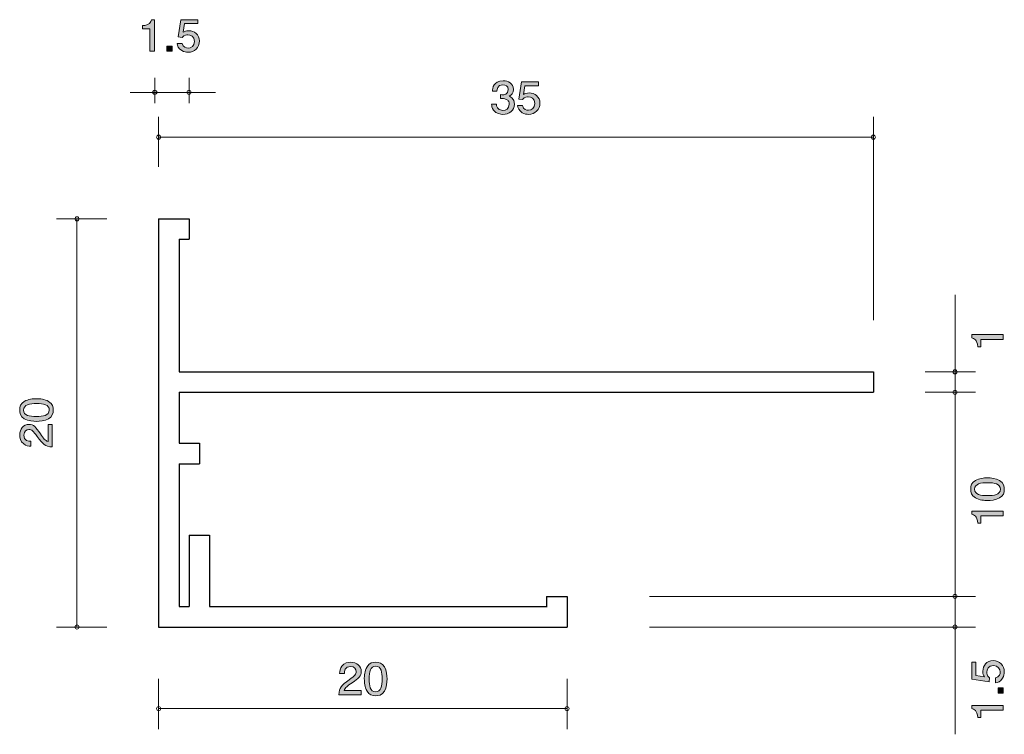
# Model space of a CAD drawing. Units: inches. Extents: x 66.9 to 115.1, y -146.3 to -111.3.
import ezdxf

# ---------------------------------------------------------------- set-up
doc = ezdxf.new("R2010")
doc.units = ezdxf.units.IN
doc.header["$MEASUREMENT"] = 0
doc.layers.add('_U+30EC_U+30A4_U+30E4_U+30FC 1', color=7, linetype='Continuous')

# ---------------------------------------------------------------- blocks, each defined once
blk = doc.blocks.new('block 2')
at = {"layer": '_U+30EC_U+30A4_U+30E4_U+30FC 1', "true_color": 0x221814}
h = blk.add_hatch(color=179, dxfattribs=at)
h.dxf.hatch_style = 2
edge = h.paths.add_edge_path()
edge.add_spline(control_points=[(90.55, -115.945), (90.448, -115.945), (90.216, -115.924), (90.082, -115.738), (90.003, -115.626), (89.998, -115.526), (89.994, -115.442), (89.994, -115.442), (90.229, -115.442), (90.229, -115.442), (90.231, -115.516), (90.243, -115.75), (90.546, -115.75), (90.692, -115.75), (90.855, -115.681), (90.855, -115.452), (90.855, -115.336), (90.815, -115.287), (90.781, -115.256), (90.702, -115.182), (90.577, -115.169), (90.519, -115.169), (90.498, -115.169), (90.46, -115.171), (90.43, -115.175), (90.43, -115.175), (90.43, -114.98), (90.43, -114.98), (90.471, -114.987), (90.516, -114.989), (90.523, -114.989), (90.593, -114.989), (90.805, -114.968), (90.805, -114.731), (90.805, -114.553), (90.665, -114.498), (90.548, -114.498), (90.265, -114.498), (90.256, -114.731), (90.252, -114.803), (90.252, -114.803), (90.035, -114.803), (90.035, -114.803), (90.044, -114.678), (90.073, -114.301), (90.561, -114.301), (90.801, -114.301), (91.059, -114.429), (91.059, -114.724), (91.059, -114.911), (90.957, -114.993), (90.851, -115.054), (90.916, -115.082), (91.111, -115.162), (91.111, -115.44), (91.111, -115.778), (90.846, -115.945), (90.55, -115.945)], knot_values=[0, 0, 0, 0, 1, 1, 1, 2, 2, 2, 3, 3, 3, 4, 4, 4, 5, 5, 5, 6, 6, 6, 7, 7, 7, 8, 8, 8, 9, 9, 9, 10, 10, 10, 11, 11, 11, 12, 12, 12, 13, 13, 13, 14, 14, 14, 15, 15, 15, 16, 16, 16, 17, 17, 17, 18, 18, 18, 19, 19, 19, 19], degree=3, periodic=1)
h = blk.add_hatch(color=179, dxfattribs=at)
h.dxf.hatch_style = 2
edge = h.paths.add_edge_path()
edge.add_spline(control_points=[(91.797, -115.945), (91.713, -115.945), (91.604, -115.928), (91.496, -115.865), (91.311, -115.755), (91.288, -115.624), (91.267, -115.516), (91.267, -115.516), (91.505, -115.516), (91.505, -115.516), (91.564, -115.715), (91.699, -115.744), (91.799, -115.744), (91.948, -115.744), (92.111, -115.645), (92.111, -115.412), (92.111, -115.156), (91.919, -115.086), (91.79, -115.086), (91.756, -115.086), (91.604, -115.086), (91.509, -115.215), (91.509, -115.215), (91.322, -115.196), (91.322, -115.196), (91.322, -115.196), (91.451, -114.35), (91.451, -114.35), (91.451, -114.35), (92.283, -114.35), (92.283, -114.35), (92.283, -114.35), (92.283, -114.545), (92.283, -114.545), (92.283, -114.545), (91.625, -114.545), (91.625, -114.545), (91.625, -114.545), (91.555, -114.968), (91.555, -114.968), (91.62, -114.934), (91.708, -114.894), (91.835, -114.894), (92.106, -114.894), (92.36, -115.08), (92.36, -115.393), (92.36, -115.71), (92.12, -115.945), (91.797, -115.945)], knot_values=[0, 0, 0, 0, 1, 1, 1, 2, 2, 2, 3, 3, 3, 4, 4, 4, 5, 5, 5, 6, 6, 6, 7, 7, 7, 8, 8, 8, 9, 9, 9, 10, 10, 10, 11, 11, 11, 12, 12, 12, 13, 13, 13, 14, 14, 14, 15, 15, 15, 16, 16, 16, 16], degree=3, periodic=1)
at = {"layer": '_U+30EC_U+30A4_U+30E4_U+30FC 1', "lineweight": 0}
for points, knots in [([(90.55, -115.945), (90.448, -115.945), (90.216, -115.924), (90.082, -115.738), (90.003, -115.626), (89.998, -115.526), (89.994, -115.442), (89.994, -115.442), (90.229, -115.442), (90.229, -115.442), (90.231, -115.516), (90.243, -115.75), (90.546, -115.75), (90.692, -115.75), (90.855, -115.681), (90.855, -115.452), (90.855, -115.336), (90.815, -115.287), (90.781, -115.256), (90.702, -115.182), (90.577, -115.169), (90.519, -115.169), (90.498, -115.169), (90.46, -115.171), (90.43, -115.175), (90.43, -115.175), (90.43, -114.98), (90.43, -114.98), (90.471, -114.987), (90.516, -114.989), (90.523, -114.989), (90.593, -114.989), (90.805, -114.968), (90.805, -114.731), (90.805, -114.553), (90.665, -114.498), (90.548, -114.498), (90.265, -114.498), (90.256, -114.731), (90.252, -114.803), (90.252, -114.803), (90.035, -114.803), (90.035, -114.803), (90.044, -114.678), (90.073, -114.301), (90.561, -114.301), (90.801, -114.301), (91.059, -114.429), (91.059, -114.724), (91.059, -114.911), (90.957, -114.993), (90.851, -115.054), (90.916, -115.082), (91.111, -115.162), (91.111, -115.44), (91.111, -115.778), (90.846, -115.945), (90.55, -115.945)], [0, 0, 0, 0, 1, 1, 1, 2, 2, 2, 3, 3, 3, 4, 4, 4, 5, 5, 5, 6, 6, 6, 7, 7, 7, 8, 8, 8, 9, 9, 9, 10, 10, 10, 11, 11, 11, 12, 12, 12, 13, 13, 13, 14, 14, 14, 15, 15, 15, 16, 16, 16, 17, 17, 17, 18, 18, 18, 19, 19, 19, 19]), ([(91.797, -115.945), (91.713, -115.945), (91.604, -115.928), (91.496, -115.865), (91.311, -115.755), (91.288, -115.624), (91.267, -115.516), (91.267, -115.516), (91.505, -115.516), (91.505, -115.516), (91.564, -115.715), (91.699, -115.744), (91.799, -115.744), (91.948, -115.744), (92.111, -115.645), (92.111, -115.412), (92.111, -115.156), (91.919, -115.086), (91.79, -115.086), (91.756, -115.086), (91.604, -115.086), (91.509, -115.215), (91.509, -115.215), (91.322, -115.196), (91.322, -115.196), (91.322, -115.196), (91.451, -114.35), (91.451, -114.35), (91.451, -114.35), (92.283, -114.35), (92.283, -114.35), (92.283, -114.35), (92.283, -114.545), (92.283, -114.545), (92.283, -114.545), (91.625, -114.545), (91.625, -114.545), (91.625, -114.545), (91.555, -114.968), (91.555, -114.968), (91.62, -114.934), (91.708, -114.894), (91.835, -114.894), (92.106, -114.894), (92.36, -115.08), (92.36, -115.393), (92.36, -115.71), (92.12, -115.945), (91.797, -115.945)], [0, 0, 0, 0, 1, 1, 1, 2, 2, 2, 3, 3, 3, 4, 4, 4, 5, 5, 5, 6, 6, 6, 7, 7, 7, 8, 8, 8, 9, 9, 9, 10, 10, 10, 11, 11, 11, 12, 12, 12, 13, 13, 13, 14, 14, 14, 15, 15, 15, 16, 16, 16, 16])]:
    blk.add_open_spline(points, degree=3, knots=knots, dxfattribs=at)
blk = doc.blocks.new('block 3')
at = {"layer": '_U+30EC_U+30A4_U+30E4_U+30FC 1', "true_color": 0x221814}
h = blk.add_hatch(color=179, dxfattribs=at)
h.dxf.hatch_style = 2
edge = h.paths.add_edge_path()
edge.add_spline(control_points=[(83.159, -143.799), (82.926, -143.958), (82.827, -144.032), (82.775, -144.176), (82.775, -144.176), (83.607, -144.176), (83.607, -144.176), (83.607, -144.176), (83.607, -144.381), (83.607, -144.381), (83.607, -144.381), (82.508, -144.381), (82.508, -144.381), (82.542, -144.024), (82.612, -143.945), (83.024, -143.647), (83.297, -143.448), (83.367, -143.38), (83.367, -143.243), (83.367, -143.124), (83.29, -142.994), (83.08, -142.994), (82.802, -142.994), (82.793, -143.224), (82.789, -143.34), (82.789, -143.34), (82.549, -143.34), (82.549, -143.34), (82.558, -143.213), (82.569, -143.101), (82.655, -142.983), (82.773, -142.822), (82.972, -142.788), (83.096, -142.788), (83.392, -142.788), (83.614, -142.972), (83.614, -143.245), (83.614, -143.474), (83.489, -143.573), (83.159, -143.799)], knot_values=[0, 0, 0, 0, 1, 1, 1, 2, 2, 2, 3, 3, 3, 4, 4, 4, 5, 5, 5, 6, 6, 6, 7, 7, 7, 8, 8, 8, 9, 9, 9, 10, 10, 10, 11, 11, 11, 12, 12, 12, 13, 13, 13, 13], degree=3, periodic=1)
h = blk.add_hatch(color=179, dxfattribs=at)
h.dxf.hatch_style = 2
edge = h.paths.add_edge_path()
edge.add_spline(control_points=[(84.743, -144.203), (84.627, -144.413), (84.442, -144.432), (84.318, -144.432), (84.146, -144.432), (83.994, -144.385), (83.893, -144.203), (83.782, -144.009), (83.761, -143.772), (83.761, -143.609), (83.761, -143.465), (83.78, -143.213), (83.893, -143.015), (84.008, -142.812), (84.18, -142.788), (84.318, -142.788), (84.487, -142.788), (84.641, -142.833), (84.743, -143.015), (84.849, -143.207), (84.874, -143.436), (84.874, -143.609), (84.874, -143.78), (84.851, -144.011), (84.743, -144.203)], knot_values=[0, 0, 0, 0, 1, 1, 1, 2, 2, 2, 3, 3, 3, 4, 4, 4, 5, 5, 5, 6, 6, 6, 7, 7, 7, 8, 8, 8, 8], degree=3, periodic=1)
edge = h.paths.add_edge_path()
edge.add_spline(control_points=[(84.318, -142.981), (84.051, -142.981), (84.001, -143.264), (84.001, -143.609), (84.001, -143.929), (84.039, -144.237), (84.318, -144.237), (84.582, -144.237), (84.634, -143.956), (84.634, -143.609), (84.634, -143.289), (84.593, -142.981), (84.318, -142.981)], knot_values=[0, 0, 0, 0, 1, 1, 1, 2, 2, 2, 3, 3, 3, 4, 4, 4, 4], degree=3, periodic=1)
at = {"layer": '_U+30EC_U+30A4_U+30E4_U+30FC 1', "lineweight": 0}
for points, knots in [([(83.159, -143.799), (82.926, -143.958), (82.827, -144.032), (82.775, -144.176), (82.775, -144.176), (83.607, -144.176), (83.607, -144.176), (83.607, -144.176), (83.607, -144.381), (83.607, -144.381), (83.607, -144.381), (82.508, -144.381), (82.508, -144.381), (82.542, -144.024), (82.612, -143.945), (83.024, -143.647), (83.297, -143.448), (83.367, -143.38), (83.367, -143.243), (83.367, -143.124), (83.29, -142.994), (83.08, -142.994), (82.802, -142.994), (82.793, -143.224), (82.789, -143.34), (82.789, -143.34), (82.549, -143.34), (82.549, -143.34), (82.558, -143.213), (82.569, -143.101), (82.655, -142.983), (82.773, -142.822), (82.972, -142.788), (83.096, -142.788), (83.392, -142.788), (83.614, -142.972), (83.614, -143.245), (83.614, -143.474), (83.489, -143.573), (83.159, -143.799)], [0, 0, 0, 0, 1, 1, 1, 2, 2, 2, 3, 3, 3, 4, 4, 4, 5, 5, 5, 6, 6, 6, 7, 7, 7, 8, 8, 8, 9, 9, 9, 10, 10, 10, 11, 11, 11, 12, 12, 12, 13, 13, 13, 13]), ([(84.743, -144.203), (84.627, -144.413), (84.442, -144.432), (84.318, -144.432), (84.146, -144.432), (83.994, -144.385), (83.893, -144.203), (83.782, -144.009), (83.761, -143.772), (83.761, -143.609), (83.761, -143.465), (83.78, -143.213), (83.893, -143.015), (84.008, -142.812), (84.18, -142.788), (84.318, -142.788), (84.487, -142.788), (84.641, -142.833), (84.743, -143.015), (84.849, -143.207), (84.874, -143.436), (84.874, -143.609), (84.874, -143.78), (84.851, -144.011), (84.743, -144.203)], [0, 0, 0, 0, 1, 1, 1, 2, 2, 2, 3, 3, 3, 4, 4, 4, 5, 5, 5, 6, 6, 6, 7, 7, 7, 8, 8, 8, 8]), ([(84.318, -142.981), (84.051, -142.981), (84.001, -143.264), (84.001, -143.609), (84.001, -143.929), (84.039, -144.237), (84.318, -144.237), (84.582, -144.237), (84.634, -143.956), (84.634, -143.609), (84.634, -143.289), (84.593, -142.981), (84.318, -142.981)], [0, 0, 0, 0, 1, 1, 1, 2, 2, 2, 3, 3, 3, 4, 4, 4, 4])]:
    blk.add_open_spline(points, degree=3, knots=knots, dxfattribs=at)
blk = doc.blocks.new('block 4')
at = {"layer": '_U+30EC_U+30A4_U+30E4_U+30FC 1', "true_color": 0x221814}
h = blk.add_hatch(color=179, dxfattribs=at)
h.dxf.hatch_style = 2
edge = h.paths.add_edge_path()
edge.add_spline(control_points=[(73.253, -112.852), (73.253, -112.852), (73.253, -111.748), (73.253, -111.748), (73.253, -111.748), (72.9, -111.748), (72.9, -111.748), (72.9, -111.748), (72.9, -111.599), (72.9, -111.599), (73.255, -111.585), (73.305, -111.422), (73.336, -111.307), (73.336, -111.307), (73.492, -111.307), (73.492, -111.307), (73.492, -111.307), (73.492, -112.852), (73.492, -112.852), (73.492, -112.852), (73.253, -112.852), (73.253, -112.852)], knot_values=[0, 0, 0, 0, 1, 1, 1, 2, 2, 2, 3, 3, 3, 4, 4, 4, 5, 5, 5, 6, 6, 6, 7, 7, 7, 7], degree=3, periodic=1)
h = blk.add_hatch(color=179, dxfattribs=at)
h.dxf.hatch_style = 2
edge = h.paths.add_edge_path()
edge.add_spline(control_points=[(75.128, -112.902), (75.045, -112.902), (74.936, -112.885), (74.827, -112.822), (74.642, -112.712), (74.619, -112.581), (74.599, -112.473), (74.599, -112.473), (74.836, -112.473), (74.836, -112.473), (74.895, -112.672), (75.031, -112.701), (75.13, -112.701), (75.28, -112.701), (75.442, -112.602), (75.442, -112.369), (75.442, -112.113), (75.25, -112.043), (75.121, -112.043), (75.087, -112.043), (74.936, -112.043), (74.841, -112.173), (74.841, -112.173), (74.653, -112.154), (74.653, -112.154), (74.653, -112.154), (74.782, -111.307), (74.782, -111.307), (74.782, -111.307), (75.614, -111.307), (75.614, -111.307), (75.614, -111.307), (75.614, -111.502), (75.614, -111.502), (75.614, -111.502), (74.956, -111.502), (74.956, -111.502), (74.956, -111.502), (74.886, -111.925), (74.886, -111.925), (74.952, -111.891), (75.04, -111.851), (75.167, -111.851), (75.438, -111.851), (75.691, -112.037), (75.691, -112.35), (75.691, -112.668), (75.451, -112.902), (75.128, -112.902)], knot_values=[0, 0, 0, 0, 1, 1, 1, 2, 2, 2, 3, 3, 3, 4, 4, 4, 5, 5, 5, 6, 6, 6, 7, 7, 7, 8, 8, 8, 9, 9, 9, 10, 10, 10, 11, 11, 11, 12, 12, 12, 13, 13, 13, 14, 14, 14, 15, 15, 15, 16, 16, 16, 16], degree=3, periodic=1)
h = blk.add_hatch(color=179, dxfattribs=at)
h.dxf.hatch_style = 2
h.paths.add_polyline_path([(74.092, -112.852), (74.092, -112.6), (74.361, -112.6), (74.361, -112.852)])
at = {"layer": '_U+30EC_U+30A4_U+30E4_U+30FC 1', "lineweight": 0}
blk.add_lwpolyline([(74.092, -112.852), (74.092, -112.6), (74.361, -112.6), (74.361, -112.852), (74.092, -112.852)], dxfattribs=at)
for points, knots in [([(73.253, -112.852), (73.253, -112.852), (73.253, -111.748), (73.253, -111.748), (73.253, -111.748), (72.9, -111.748), (72.9, -111.748), (72.9, -111.748), (72.9, -111.599), (72.9, -111.599), (73.255, -111.585), (73.305, -111.422), (73.336, -111.307), (73.336, -111.307), (73.492, -111.307), (73.492, -111.307), (73.492, -111.307), (73.492, -112.852), (73.492, -112.852), (73.492, -112.852), (73.253, -112.852), (73.253, -112.852)], [0, 0, 0, 0, 1, 1, 1, 2, 2, 2, 3, 3, 3, 4, 4, 4, 5, 5, 5, 6, 6, 6, 7, 7, 7, 7]), ([(75.128, -112.902), (75.045, -112.902), (74.936, -112.885), (74.827, -112.822), (74.642, -112.712), (74.619, -112.581), (74.599, -112.473), (74.599, -112.473), (74.836, -112.473), (74.836, -112.473), (74.895, -112.672), (75.031, -112.701), (75.13, -112.701), (75.28, -112.701), (75.442, -112.602), (75.442, -112.369), (75.442, -112.113), (75.25, -112.043), (75.121, -112.043), (75.087, -112.043), (74.936, -112.043), (74.841, -112.173), (74.841, -112.173), (74.653, -112.154), (74.653, -112.154), (74.653, -112.154), (74.782, -111.307), (74.782, -111.307), (74.782, -111.307), (75.614, -111.307), (75.614, -111.307), (75.614, -111.307), (75.614, -111.502), (75.614, -111.502), (75.614, -111.502), (74.956, -111.502), (74.956, -111.502), (74.956, -111.502), (74.886, -111.925), (74.886, -111.925), (74.952, -111.891), (75.04, -111.851), (75.167, -111.851), (75.438, -111.851), (75.691, -112.037), (75.691, -112.35), (75.691, -112.668), (75.451, -112.902), (75.128, -112.902)], [0, 0, 0, 0, 1, 1, 1, 2, 2, 2, 3, 3, 3, 4, 4, 4, 5, 5, 5, 6, 6, 6, 7, 7, 7, 8, 8, 8, 9, 9, 9, 10, 10, 10, 11, 11, 11, 12, 12, 12, 13, 13, 13, 14, 14, 14, 15, 15, 15, 16, 16, 16, 16])]:
    blk.add_open_spline(points, degree=3, knots=knots, dxfattribs=at)
blk = doc.blocks.new('block 5')
at = {"layer": '_U+30EC_U+30A4_U+30E4_U+30FC 1', "true_color": 0x221814}
h = blk.add_hatch(color=179, dxfattribs=at)
h.dxf.hatch_style = 2
edge = h.paths.add_edge_path()
edge.add_spline(control_points=[(115.098, -143.27), (115.098, -143.354), (115.081, -143.463), (115.017, -143.571), (114.907, -143.757), (114.776, -143.779), (114.668, -143.799), (114.668, -143.799), (114.668, -143.562), (114.668, -143.562), (114.867, -143.503), (114.897, -143.368), (114.897, -143.268), (114.897, -143.119), (114.797, -142.956), (114.565, -142.956), (114.309, -142.956), (114.239, -143.148), (114.239, -143.277), (114.239, -143.311), (114.239, -143.463), (114.368, -143.557), (114.368, -143.557), (114.349, -143.745), (114.349, -143.745), (114.349, -143.745), (113.502, -143.616), (113.502, -143.616), (113.502, -143.616), (113.502, -142.784), (113.502, -142.784), (113.502, -142.784), (113.697, -142.784), (113.697, -142.784), (113.697, -142.784), (113.697, -143.442), (113.697, -143.442), (113.697, -143.442), (114.12, -143.512), (114.12, -143.512), (114.086, -143.447), (114.046, -143.359), (114.046, -143.232), (114.046, -142.961), (114.232, -142.708), (114.546, -142.708), (114.863, -142.708), (115.098, -142.947), (115.098, -143.27)], knot_values=[0, 0, 0, 0, 1, 1, 1, 2, 2, 2, 3, 3, 3, 4, 4, 4, 5, 5, 5, 6, 6, 6, 7, 7, 7, 8, 8, 8, 9, 9, 9, 10, 10, 10, 11, 11, 11, 12, 12, 12, 13, 13, 13, 14, 14, 14, 15, 15, 15, 16, 16, 16, 16], degree=3, periodic=1)
h = blk.add_hatch(color=179, dxfattribs=at)
h.dxf.hatch_style = 2
h.paths.add_polyline_path([(115.047, -144.306), (114.795, -144.306), (114.795, -144.037), (115.047, -144.037)])
h = blk.add_hatch(color=179, dxfattribs=at)
h.dxf.hatch_style = 2
edge = h.paths.add_edge_path()
edge.add_spline(control_points=[(115.047, -145.146), (115.047, -145.146), (113.943, -145.146), (113.943, -145.146), (113.943, -145.146), (113.943, -145.498), (113.943, -145.498), (113.943, -145.498), (113.795, -145.498), (113.795, -145.498), (113.78, -145.144), (113.617, -145.094), (113.502, -145.062), (113.502, -145.062), (113.502, -144.906), (113.502, -144.906), (113.502, -144.906), (115.047, -144.906), (115.047, -144.906), (115.047, -144.906), (115.047, -145.146), (115.047, -145.146)], knot_values=[0, 0, 0, 0, 1, 1, 1, 2, 2, 2, 3, 3, 3, 4, 4, 4, 5, 5, 5, 6, 6, 6, 7, 7, 7, 7], degree=3, periodic=1)
at = {"layer": '_U+30EC_U+30A4_U+30E4_U+30FC 1', "lineweight": 0}
blk.add_lwpolyline([(115.047, -144.306), (114.795, -144.306), (114.795, -144.037), (115.047, -144.037), (115.047, -144.306)], dxfattribs=at)
for points, knots in [([(115.098, -143.27), (115.098, -143.354), (115.081, -143.463), (115.017, -143.571), (114.907, -143.757), (114.776, -143.779), (114.668, -143.799), (114.668, -143.799), (114.668, -143.562), (114.668, -143.562), (114.867, -143.503), (114.897, -143.368), (114.897, -143.268), (114.897, -143.119), (114.797, -142.956), (114.565, -142.956), (114.309, -142.956), (114.239, -143.148), (114.239, -143.277), (114.239, -143.311), (114.239, -143.463), (114.368, -143.557), (114.368, -143.557), (114.349, -143.745), (114.349, -143.745), (114.349, -143.745), (113.502, -143.616), (113.502, -143.616), (113.502, -143.616), (113.502, -142.784), (113.502, -142.784), (113.502, -142.784), (113.697, -142.784), (113.697, -142.784), (113.697, -142.784), (113.697, -143.442), (113.697, -143.442), (113.697, -143.442), (114.12, -143.512), (114.12, -143.512), (114.086, -143.447), (114.046, -143.359), (114.046, -143.232), (114.046, -142.961), (114.232, -142.708), (114.546, -142.708), (114.863, -142.708), (115.098, -142.947), (115.098, -143.27)], [0, 0, 0, 0, 1, 1, 1, 2, 2, 2, 3, 3, 3, 4, 4, 4, 5, 5, 5, 6, 6, 6, 7, 7, 7, 8, 8, 8, 9, 9, 9, 10, 10, 10, 11, 11, 11, 12, 12, 12, 13, 13, 13, 14, 14, 14, 15, 15, 15, 16, 16, 16, 16]), ([(115.047, -145.146), (115.047, -145.146), (113.943, -145.146), (113.943, -145.146), (113.943, -145.146), (113.943, -145.498), (113.943, -145.498), (113.943, -145.498), (113.795, -145.498), (113.795, -145.498), (113.78, -145.144), (113.617, -145.094), (113.502, -145.062), (113.502, -145.062), (113.502, -144.906), (113.502, -144.906), (113.502, -144.906), (115.047, -144.906), (115.047, -144.906), (115.047, -144.906), (115.047, -145.146), (115.047, -145.146)], [0, 0, 0, 0, 1, 1, 1, 2, 2, 2, 3, 3, 3, 4, 4, 4, 5, 5, 5, 6, 6, 6, 7, 7, 7, 7])]:
    blk.add_open_spline(points, degree=3, knots=knots, dxfattribs=at)
blk = doc.blocks.new('block 6')
at = {"layer": '_U+30EC_U+30A4_U+30E4_U+30FC 1', "true_color": 0x221814}
h = blk.add_hatch(color=179, dxfattribs=at)
h.dxf.hatch_style = 2
edge = h.paths.add_edge_path()
edge.add_spline(control_points=[(114.869, -133.886), (115.079, -134.001), (115.098, -134.187), (115.098, -134.311), (115.098, -134.483), (115.051, -134.634), (114.869, -134.736), (114.674, -134.847), (114.437, -134.867), (114.275, -134.867), (114.131, -134.867), (113.879, -134.849), (113.68, -134.736), (113.477, -134.621), (113.454, -134.449), (113.454, -134.311), (113.454, -134.141), (113.498, -133.988), (113.68, -133.886), (113.873, -133.78), (114.101, -133.755), (114.275, -133.755), (114.446, -133.755), (114.677, -133.778), (114.869, -133.886)], knot_values=[0, 0, 0, 0, 1, 1, 1, 2, 2, 2, 3, 3, 3, 4, 4, 4, 5, 5, 5, 6, 6, 6, 7, 7, 7, 8, 8, 8, 8], degree=3, periodic=1)
edge = h.paths.add_edge_path()
edge.add_spline(control_points=[(113.646, -134.311), (113.646, -134.578), (113.93, -134.627), (114.275, -134.627), (114.594, -134.627), (114.903, -134.589), (114.903, -134.311), (114.903, -134.047), (114.622, -133.995), (114.275, -133.995), (113.955, -133.995), (113.646, -134.035), (113.646, -134.311)], knot_values=[0, 0, 0, 0, 1, 1, 1, 2, 2, 2, 3, 3, 3, 4, 4, 4, 4], degree=3, periodic=1)
h = blk.add_hatch(color=179, dxfattribs=at)
h.dxf.hatch_style = 2
edge = h.paths.add_edge_path()
edge.add_spline(control_points=[(115.047, -135.621), (115.047, -135.621), (113.943, -135.621), (113.943, -135.621), (113.943, -135.621), (113.943, -135.973), (113.943, -135.973), (113.943, -135.973), (113.795, -135.973), (113.795, -135.973), (113.78, -135.619), (113.617, -135.569), (113.502, -135.537), (113.502, -135.537), (113.502, -135.381), (113.502, -135.381), (113.502, -135.381), (115.047, -135.381), (115.047, -135.381), (115.047, -135.381), (115.047, -135.621), (115.047, -135.621)], knot_values=[0, 0, 0, 0, 1, 1, 1, 2, 2, 2, 3, 3, 3, 4, 4, 4, 5, 5, 5, 6, 6, 6, 7, 7, 7, 7], degree=3, periodic=1)
at = {"layer": '_U+30EC_U+30A4_U+30E4_U+30FC 1', "lineweight": 0}
for points, knots in [([(114.869, -133.886), (115.079, -134.001), (115.098, -134.187), (115.098, -134.311), (115.098, -134.483), (115.051, -134.634), (114.869, -134.736), (114.674, -134.847), (114.437, -134.867), (114.275, -134.867), (114.131, -134.867), (113.879, -134.849), (113.68, -134.736), (113.477, -134.621), (113.454, -134.449), (113.454, -134.311), (113.454, -134.141), (113.498, -133.988), (113.68, -133.886), (113.873, -133.78), (114.101, -133.755), (114.275, -133.755), (114.446, -133.755), (114.677, -133.778), (114.869, -133.886)], [0, 0, 0, 0, 1, 1, 1, 2, 2, 2, 3, 3, 3, 4, 4, 4, 5, 5, 5, 6, 6, 6, 7, 7, 7, 8, 8, 8, 8]), ([(113.646, -134.311), (113.646, -134.578), (113.93, -134.627), (114.275, -134.627), (114.594, -134.627), (114.903, -134.589), (114.903, -134.311), (114.903, -134.047), (114.622, -133.995), (114.275, -133.995), (113.955, -133.995), (113.646, -134.035), (113.646, -134.311)], [0, 0, 0, 0, 1, 1, 1, 2, 2, 2, 3, 3, 3, 4, 4, 4, 4]), ([(115.047, -135.621), (115.047, -135.621), (113.943, -135.621), (113.943, -135.621), (113.943, -135.621), (113.943, -135.973), (113.943, -135.973), (113.943, -135.973), (113.795, -135.973), (113.795, -135.973), (113.78, -135.619), (113.617, -135.569), (113.502, -135.537), (113.502, -135.537), (113.502, -135.381), (113.502, -135.381), (113.502, -135.381), (115.047, -135.381), (115.047, -135.381), (115.047, -135.381), (115.047, -135.621), (115.047, -135.621)], [0, 0, 0, 0, 1, 1, 1, 2, 2, 2, 3, 3, 3, 4, 4, 4, 5, 5, 5, 6, 6, 6, 7, 7, 7, 7])]:
    blk.add_open_spline(points, degree=3, knots=knots, dxfattribs=at)
blk = doc.blocks.new('block 7')
at = {"layer": '_U+30EC_U+30A4_U+30E4_U+30FC 1', "true_color": 0x221814}
h = blk.add_hatch(color=179, dxfattribs=at)
h.dxf.hatch_style = 2
edge = h.paths.add_edge_path()
edge.add_spline(control_points=[(68.302, -130.01), (68.512, -130.125), (68.531, -130.31), (68.531, -130.435), (68.531, -130.606), (68.484, -130.758), (68.302, -130.86), (68.108, -130.97), (67.871, -130.991), (67.708, -130.991), (67.564, -130.991), (67.313, -130.973), (67.114, -130.86), (66.91, -130.744), (66.887, -130.573), (66.887, -130.435), (66.887, -130.265), (66.932, -130.111), (67.114, -130.01), (67.306, -129.903), (67.535, -129.878), (67.708, -129.878), (67.879, -129.878), (68.11, -129.901), (68.302, -130.01)], knot_values=[0, 0, 0, 0, 1, 1, 1, 2, 2, 2, 3, 3, 3, 4, 4, 4, 5, 5, 5, 6, 6, 6, 7, 7, 7, 8, 8, 8, 8], degree=3, periodic=1)
edge = h.paths.add_edge_path()
edge.add_spline(control_points=[(67.08, -130.435), (67.08, -130.701), (67.363, -130.751), (67.708, -130.751), (68.028, -130.751), (68.336, -130.713), (68.336, -130.435), (68.336, -130.17), (68.055, -130.118), (67.708, -130.118), (67.388, -130.118), (67.08, -130.159), (67.08, -130.435)], knot_values=[0, 0, 0, 0, 1, 1, 1, 2, 2, 2, 3, 3, 3, 4, 4, 4, 4], degree=3, periodic=1)
h = blk.add_hatch(color=179, dxfattribs=at)
h.dxf.hatch_style = 2
edge = h.paths.add_edge_path()
edge.add_spline(control_points=[(67.898, -131.593), (68.057, -131.826), (68.131, -131.925), (68.275, -131.977), (68.275, -131.977), (68.275, -131.145), (68.275, -131.145), (68.275, -131.145), (68.48, -131.145), (68.48, -131.145), (68.48, -131.145), (68.48, -132.244), (68.48, -132.244), (68.123, -132.21), (68.044, -132.14), (67.746, -131.729), (67.547, -131.455), (67.479, -131.385), (67.342, -131.385), (67.224, -131.385), (67.093, -131.462), (67.093, -131.672), (67.093, -131.95), (67.323, -131.959), (67.439, -131.964), (67.439, -131.964), (67.439, -132.203), (67.439, -132.203), (67.313, -132.195), (67.2, -132.183), (67.082, -132.097), (66.921, -131.98), (66.887, -131.781), (66.887, -131.656), (66.887, -131.36), (67.071, -131.139), (67.344, -131.139), (67.573, -131.139), (67.672, -131.263), (67.898, -131.593)], knot_values=[0, 0, 0, 0, 1, 1, 1, 2, 2, 2, 3, 3, 3, 4, 4, 4, 5, 5, 5, 6, 6, 6, 7, 7, 7, 8, 8, 8, 9, 9, 9, 10, 10, 10, 11, 11, 11, 12, 12, 12, 13, 13, 13, 13], degree=3, periodic=1)
at = {"layer": '_U+30EC_U+30A4_U+30E4_U+30FC 1', "lineweight": 0}
for points, knots in [([(68.302, -130.01), (68.512, -130.125), (68.531, -130.31), (68.531, -130.435), (68.531, -130.606), (68.484, -130.758), (68.302, -130.86), (68.108, -130.97), (67.871, -130.991), (67.708, -130.991), (67.564, -130.991), (67.313, -130.973), (67.114, -130.86), (66.91, -130.744), (66.887, -130.573), (66.887, -130.435), (66.887, -130.265), (66.932, -130.111), (67.114, -130.01), (67.306, -129.903), (67.535, -129.878), (67.708, -129.878), (67.879, -129.878), (68.11, -129.901), (68.302, -130.01)], [0, 0, 0, 0, 1, 1, 1, 2, 2, 2, 3, 3, 3, 4, 4, 4, 5, 5, 5, 6, 6, 6, 7, 7, 7, 8, 8, 8, 8]), ([(67.08, -130.435), (67.08, -130.701), (67.363, -130.751), (67.708, -130.751), (68.028, -130.751), (68.336, -130.713), (68.336, -130.435), (68.336, -130.17), (68.055, -130.118), (67.708, -130.118), (67.388, -130.118), (67.08, -130.159), (67.08, -130.435)], [0, 0, 0, 0, 1, 1, 1, 2, 2, 2, 3, 3, 3, 4, 4, 4, 4]), ([(67.898, -131.593), (68.057, -131.826), (68.131, -131.925), (68.275, -131.977), (68.275, -131.977), (68.275, -131.145), (68.275, -131.145), (68.275, -131.145), (68.48, -131.145), (68.48, -131.145), (68.48, -131.145), (68.48, -132.244), (68.48, -132.244), (68.123, -132.21), (68.044, -132.14), (67.746, -131.729), (67.547, -131.455), (67.479, -131.385), (67.342, -131.385), (67.224, -131.385), (67.093, -131.462), (67.093, -131.672), (67.093, -131.95), (67.323, -131.959), (67.439, -131.964), (67.439, -131.964), (67.439, -132.203), (67.439, -132.203), (67.313, -132.195), (67.2, -132.183), (67.082, -132.097), (66.921, -131.98), (66.887, -131.781), (66.887, -131.656), (66.887, -131.36), (67.071, -131.139), (67.344, -131.139), (67.573, -131.139), (67.672, -131.263), (67.898, -131.593)], [0, 0, 0, 0, 1, 1, 1, 2, 2, 2, 3, 3, 3, 4, 4, 4, 5, 5, 5, 6, 6, 6, 7, 7, 7, 8, 8, 8, 9, 9, 9, 10, 10, 10, 11, 11, 11, 12, 12, 12, 13, 13, 13, 13])]:
    blk.add_open_spline(points, degree=3, knots=knots, dxfattribs=at)
blk = doc.blocks.new('block 8')
at = {"layer": '_U+30EC_U+30A4_U+30E4_U+30FC 1', "true_color": 0x221814}
h = blk.add_hatch(color=179, dxfattribs=at)
h.dxf.hatch_style = 2
edge = h.paths.add_edge_path()
edge.add_spline(control_points=[(115.047, -126.978), (115.047, -126.978), (113.943, -126.978), (113.943, -126.978), (113.943, -126.978), (113.943, -127.33), (113.943, -127.33), (113.943, -127.33), (113.795, -127.33), (113.795, -127.33), (113.78, -126.976), (113.617, -126.926), (113.502, -126.894), (113.502, -126.894), (113.502, -126.738), (113.502, -126.738), (113.502, -126.738), (115.047, -126.738), (115.047, -126.738), (115.047, -126.738), (115.047, -126.978), (115.047, -126.978)], knot_values=[0, 0, 0, 0, 1, 1, 1, 2, 2, 2, 3, 3, 3, 4, 4, 4, 5, 5, 5, 6, 6, 6, 7, 7, 7, 7], degree=3, periodic=1)
at = {"layer": '_U+30EC_U+30A4_U+30E4_U+30FC 1', "lineweight": 0}
blk.add_open_spline([(115.047, -126.978), (115.047, -126.978), (113.943, -126.978), (113.943, -126.978), (113.943, -126.978), (113.943, -127.33), (113.943, -127.33), (113.943, -127.33), (113.795, -127.33), (113.795, -127.33), (113.78, -126.976), (113.617, -126.926), (113.502, -126.894), (113.502, -126.894), (113.502, -126.738), (113.502, -126.738), (113.502, -126.738), (115.047, -126.738), (115.047, -126.738), (115.047, -126.738), (115.047, -126.978), (115.047, -126.978)], degree=3, knots=[0, 0, 0, 0, 1, 1, 1, 2, 2, 2, 3, 3, 3, 4, 4, 4, 5, 5, 5, 6, 6, 6, 7, 7, 7, 7], dxfattribs=at)

msp = doc.modelspace()

# ---------------------------------------------------------------- linework, layer by layer
at = {"layer": '_U+30EC_U+30A4_U+30E4_U+30FC 1', "color": 179, "lineweight": 9, "true_color": 0x221814}
for points in [[(73.502, -114.163), (73.502, -115.398)], [(75.178, -114.163), (75.178, -115.398)], [(72.289, -114.869), (76.478, -114.869)], [(73.689, -118.524), (73.689, -116.064)], [(108.689, -126.023), (108.689, -116.064)], [(73.689, -117.063), (108.689, -117.063)], [(71.149, -121.063), (68.688, -121.063)], [(69.689, -121.063), (69.689, -141.064)], [(112.688, -128.564), (112.688, -124.793)], [(111.228, -128.564), (113.688, -128.564)], [(112.688, -128.564), (112.688, -129.564)], [(111.228, -129.564), (113.688, -129.564)], [(111.228, -129.564), (113.688, -129.564)], [(112.688, -129.564), (112.688, -139.564)], [(97.728, -139.564), (113.688, -139.564)], [(112.688, -139.564), (112.688, -141.064)], [(71.149, -141.064), (68.688, -141.064)], [(97.728, -141.064), (113.688, -141.064)], [(112.688, -141.064), (112.688, -146.321)], [(73.689, -143.603), (73.689, -146.064)], [(93.689, -143.603), (93.689, -146.064)], [(73.689, -145.063), (93.689, -145.063)]]:
    msp.add_lwpolyline(points, dxfattribs=at)
at = {"layer": '_U+30EC_U+30A4_U+30E4_U+30FC 1', "color": 179, "lineweight": 25, "true_color": 0x221814}
for points in [[(73.689, -121.063), (73.689, -141.064)], [(73.689, -121.063), (75.189, -121.063)], [(75.189, -121.063), (75.189, -122.064)], [(74.688, -122.064), (74.688, -128.564)], [(74.688, -122.064), (75.178, -122.064)], [(74.688, -128.564), (108.689, -128.564)], [(108.689, -128.564), (108.689, -129.564)], [(74.688, -129.564), (108.689, -129.564)], [(74.688, -129.564), (74.688, -132.064)], [(74.688, -132.064), (75.689, -132.064)], [(75.689, -132.064), (75.689, -133.063)], [(74.688, -133.063), (74.688, -140.064)], [(74.688, -133.063), (75.689, -133.063)], [(75.189, -136.564), (75.189, -140.064)], [(75.189, -136.564), (76.188, -136.564)], [(76.188, -136.564), (76.188, -140.064)], [(92.688, -139.564), (93.689, -139.564)], [(92.688, -139.564), (92.688, -140.064)], [(93.689, -139.564), (93.689, -141.064)], [(74.688, -140.064), (75.189, -140.064)], [(76.188, -140.064), (92.718, -140.064)], [(73.689, -141.064), (93.689, -141.064)]]:
    msp.add_lwpolyline(points, dxfattribs=at)
at = {"layer": '_U+30EC_U+30A4_U+30E4_U+30FC 1', "color": 179, "lineweight": 9, "true_color": 0x221814}
for points in [[(73.602, -114.869), (73.602, -114.813), (73.557, -114.768), (73.502, -114.768), (73.447, -114.768), (73.402, -114.813), (73.402, -114.869), (73.402, -114.924), (73.447, -114.969), (73.502, -114.969), (73.557, -114.969), (73.602, -114.924), (73.602, -114.869)], [(75.277, -114.869), (75.277, -114.813), (75.233, -114.768), (75.178, -114.768), (75.122, -114.768), (75.078, -114.813), (75.078, -114.869), (75.078, -114.924), (75.122, -114.969), (75.178, -114.969), (75.233, -114.969), (75.277, -114.924), (75.277, -114.869)], [(73.788, -117.063), (73.788, -117.008), (73.744, -116.964), (73.689, -116.964), (73.633, -116.964), (73.589, -117.008), (73.589, -117.063), (73.589, -117.119), (73.633, -117.163), (73.689, -117.163), (73.744, -117.163), (73.788, -117.119), (73.788, -117.063)], [(108.789, -117.063), (108.789, -117.008), (108.744, -116.964), (108.689, -116.964), (108.634, -116.964), (108.589, -117.008), (108.589, -117.063), (108.589, -117.119), (108.634, -117.163), (108.689, -117.163), (108.744, -117.163), (108.789, -117.119), (108.789, -117.063)], [(69.789, -121.063), (69.789, -121.008), (69.744, -120.963), (69.689, -120.963), (69.633, -120.963), (69.589, -121.008), (69.589, -121.063), (69.589, -121.119), (69.633, -121.164), (69.689, -121.164), (69.744, -121.164), (69.789, -121.119), (69.789, -121.063)], [(112.788, -128.564), (112.788, -128.508), (112.744, -128.463), (112.688, -128.463), (112.633, -128.463), (112.588, -128.508), (112.588, -128.564), (112.588, -128.619), (112.633, -128.663), (112.688, -128.663), (112.744, -128.663), (112.788, -128.619), (112.788, -128.564)], [(112.788, -129.564), (112.788, -129.508), (112.744, -129.463), (112.688, -129.463), (112.633, -129.463), (112.588, -129.508), (112.588, -129.564), (112.588, -129.619), (112.633, -129.664), (112.688, -129.664), (112.744, -129.664), (112.788, -129.619), (112.788, -129.564)], [(112.788, -139.564), (112.788, -139.508), (112.744, -139.464), (112.688, -139.464), (112.633, -139.464), (112.588, -139.508), (112.588, -139.564), (112.588, -139.619), (112.633, -139.663), (112.688, -139.663), (112.744, -139.663), (112.788, -139.619), (112.788, -139.564)], [(69.789, -141.064), (69.789, -141.008), (69.744, -140.964), (69.689, -140.964), (69.633, -140.964), (69.589, -141.008), (69.589, -141.064), (69.589, -141.119), (69.633, -141.163), (69.689, -141.163), (69.744, -141.163), (69.789, -141.119), (69.789, -141.064)], [(112.788, -141.064), (112.788, -141.008), (112.744, -140.964), (112.688, -140.964), (112.633, -140.964), (112.588, -141.008), (112.588, -141.064), (112.588, -141.119), (112.633, -141.163), (112.688, -141.163), (112.744, -141.163), (112.788, -141.119), (112.788, -141.064)], [(73.788, -145.063), (73.788, -145.008), (73.744, -144.963), (73.689, -144.963), (73.633, -144.963), (73.589, -145.008), (73.589, -145.063), (73.589, -145.118), (73.633, -145.163), (73.689, -145.163), (73.744, -145.163), (73.788, -145.118), (73.788, -145.063)], [(93.789, -145.063), (93.789, -145.008), (93.744, -144.963), (93.689, -144.963), (93.634, -144.963), (93.589, -145.008), (93.589, -145.063), (93.589, -145.118), (93.634, -145.163), (93.689, -145.163), (93.744, -145.163), (93.789, -145.118), (93.789, -145.063)]]:
    msp.add_open_spline(points, degree=3, knots=[0, 0, 0, 0, 1, 1, 1, 2, 2, 2, 3, 3, 3, 4, 4, 4, 4], dxfattribs=at)

# ---------------------------------------------------------------- block references
at = {"layer": '_U+30EC_U+30A4_U+30E4_U+30FC 1'}
for name in ['block 4', 'block 2', 'block 8', 'block 7', 'block 6', 'block 3', 'block 5']:
    msp.add_blockref(name, (0, 0), dxfattribs=at)

doc.saveas('drawing.dxf')
